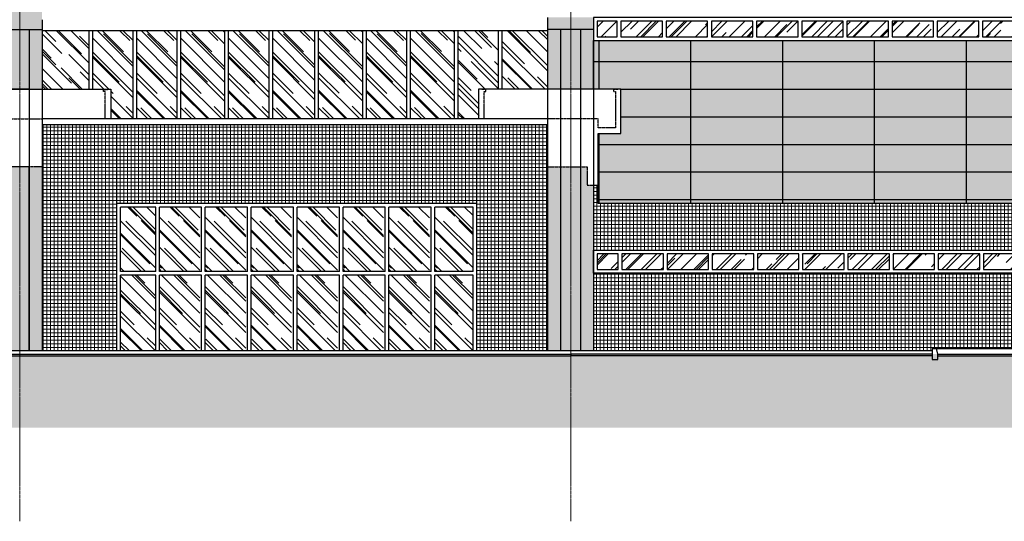
# Model space of a CAD drawing. Units: centimetres. Extents: x 78233 to 181930, y -43177 to -11505.
# Drawn here: x 131326 to 134007, y -14757 to -13392 of the extents above; entities that cross this region are included whole.
import ezdxf

# ---------------------------------------------------------------- set-up
doc = ezdxf.new("R2010")
doc.units = ezdxf.units.CM
doc.header["$LTSCALE"] = 0.7
for name, pattern in [('ACAD_ISO04W100', [30.5, 24, -3, 0.5, -3]), ('DASHED', [0.75, 0.5, -0.25]), ('Grid Line', [2.2225, 1.27, -0.3175, 0.3175, -0.3175])]:
    doc.linetypes.add(name, pattern=pattern)
for name, color, linetype in [('A-COB4', 7, 'Continuous'), ('A-PISO', 3, 'Continuous'), ('AMP_ACM BRANCO', 1, 'Continuous'), ('AMP_ACM BRANCO HATCH', 254, 'Continuous'), ('AMP_ELEVAÇÃO 01', 4, 'Continuous'), ('AMP_ESQUADRIAS', 1, 'Continuous'), ('EIXO', 1, 'ACAD_ISO04W100'), ('EXT_ELEVAÇÃO 01', 4, 'Continuous'), ('EXT_ESQUADRIAS', 1, 'Continuous'), ('EXT_ESTRUTURA', 1, 'Continuous'), ('EXT_HACHURA PILAR', 251, 'Continuous'), ('EXT_HACHURA VIDRO', 252, 'Continuous')]:
    doc.layers.add(name, color=color, linetype=linetype)
doc.layers.add('AMP_HACHURA VIDRO', color=251, linetype='Continuous', lineweight=0)
doc.layers.add('MALHA', color=251, linetype='Continuous', lineweight=9)
doc.layers.add('EXT_PASTILHA AZUL PETRÓLEO', color=7, linetype='Continuous', lineweight=0, true_color=0x3a5773)
pattern_1 = [(135, (14426.64, 379.74), (-42.4264, 113.137), [750, -100, 250, -50]), (135, (14397.3, 444.44), (82.378, 11.6673), [150, -16.5, 300, -37.5]), (135, (14439.017, 427.468), (-160.1597, 207.5358), [400, -70, 200, -50])]

# ---------------------------------------------------------------- blocks, each defined once
blk = doc.blocks.new('E01')
at = {"layer": 'AMP_ACM BRANCO'}
h = blk.add_hatch(dxfattribs=at)
h.set_pattern_fill('_USER', color=256, scale=250, angle=90, style=0, pattern_type=0)
h.set_pattern_definition([(90, (14403.16, 574.94), (-250, 2e-14), [])])
h.paths.add_polyline_path([(20528.2, 68.7), (14563.5, 68.7), (14563.5, 163.9), (14563.5, 259.1), (14625.3, 259.1), (14625.3, 379.7), (14550.7, 379.7), (14550.7, 512.4), (15917.3, 512.4), (20448.2, 512.4), (20448.2, 303.7), (20352.3, 303.7), (20352.3, 408.7), (20337.3, 408.7), (20337.3, 221.7), (20468.2, 221.7), (20468.2, 161.7), (20508.2, 161.7), (20508.2, 221.7), (20528.2, 221.7)])
h.paths.add_polyline_path([(20468.2, 512.4), (20528.2, 512.4), (20528.2, 308.7), (20468.2, 308.7)])
h = blk.add_hatch(dxfattribs=at)
h.set_pattern_fill('_USER', color=256, scale=75, style=0, pattern_type=0)
h.set_pattern_definition([(0, (14550.656, 68.75), (0, 75), [])])
h.paths.add_polyline_path([(20528.2, 68.7), (14563.5, 68.7), (14563.5, 163.9), (14563.5, 259.1), (14625.3, 259.1), (14625.3, 379.7), (14550.7, 379.7), (14550.7, 512.4), (15917.3, 512.4), (20448.2, 512.4), (20448.2, 303.7), (20352.3, 303.7), (20352.3, 408.7), (20337.3, 408.7), (20337.3, 221.7), (20468.2, 221.7), (20468.2, 161.7), (20508.2, 161.7), (20508.2, 221.7), (20528.2, 221.7)])
h.paths.add_polyline_path([(20468.2, 512.4), (20528.2, 512.4), (20528.2, 308.7), (20468.2, 308.7)])
at = {"layer": 'AMP_ACM BRANCO HATCH'}
h = blk.add_hatch(color=256, dxfattribs=at)
h.paths.add_polyline_path([(20528.2, 68.7), (14563.5, 68.7), (14563.5, 163.9), (14563.5, 259.1), (14625.3, 259.1), (14625.3, 379.7), (14550.7, 379.7), (14550.7, 512.4), (15917.3, 512.4), (20448.2, 512.4), (20448.2, 303.7), (20352.3, 303.7), (20352.3, 408.7), (20337.3, 408.7), (20337.3, 221.7), (20468.2, 221.7), (20468.2, 161.7), (20508.2, 161.7), (20508.2, 221.7), (20528.2, 221.7)])
h.paths.add_polyline_path([(20468.2, 512.4), (20528.2, 512.4), (20528.2, 308.7), (20468.2, 308.7)])
at = {"layer": 'AMP_HACHURA VIDRO'}
h = blk.add_hatch(dxfattribs=at)
h.set_pattern_fill('AR-RROOF', color=256, scale=2, angle=45, style=0)
h.set_pattern_definition([(45, (20421.61, 546.417), (43.10523, 114.9473), [762, -101.6, 254, -50.8]), (45, (20451.425, 612.15), (-83.696, 11.8539), [152.4, -16.764, 304.8, -38.1]), (45, (20409.04, 594.91), (162.72224, 210.85641), [406.4, -71.12, 203.2, -50.8])])
h.paths.add_polyline_path([(20437.7, 553.7), (20437.7, 564.9), (20406.6, 564.9), (20406.6, 522.4), (20437.7, 522.4)])
h.paths.add_polyline_path([(20528.2, 564.9), (20488.2, 564.9), (20488.2, 522.4), (20528.2, 522.4)])
h.paths.add_polyline_path([(16337.6, 564.9), (16224.6, 564.9), (16224.6, 522.4), (16337.6, 522.4)])
h.paths.add_polyline_path([(15845.6, 564.9), (15732.6, 564.9), (15732.6, 522.4), (15845.6, 522.4)])
h.paths.add_polyline_path([(15968.6, 564.9), (15855.6, 564.9), (15855.6, 522.4), (15968.6, 522.4)])
h.paths.add_polyline_path([(16091.6, 564.9), (15978.6, 564.9), (15978.6, 522.4), (16091.6, 522.4)])
h.paths.add_polyline_path([(16214.6, 564.9), (16101.6, 564.9), (16101.6, 522.4), (16214.6, 522.4)])
h.paths.add_polyline_path([(14615.6, 564.9), (14560.7, 564.9), (14560.7, 522.4), (14615.6, 522.4)])
h.paths.add_polyline_path([(14738.6, 564.9), (14625.6, 564.9), (14625.6, 522.4), (14738.6, 522.4)])
h.paths.add_polyline_path([(14861.6, 564.9), (14748.6, 564.9), (14748.6, 522.4), (14861.6, 522.4)])
h.paths.add_polyline_path([(14984.6, 564.9), (14871.6, 564.9), (14871.6, 522.4), (14984.6, 522.4)])
h.paths.add_polyline_path([(15107.6, 564.9), (14994.6, 564.9), (14994.6, 522.4), (15107.6, 522.4)])
h.paths.add_polyline_path([(15230.6, 564.9), (15117.6, 564.9), (15117.6, 522.4), (15230.6, 522.4)])
h.paths.add_polyline_path([(15353.6, 564.9), (15240.6, 564.9), (15240.6, 522.4), (15353.6, 522.4)])
h.paths.add_polyline_path([(15476.6, 564.9), (15363.6, 564.9), (15363.6, 522.4), (15476.6, 522.4)])
h.paths.add_polyline_path([(15599.6, 564.9), (15486.6, 564.9), (15486.6, 522.4), (15599.6, 522.4)])
h.paths.add_polyline_path([(15722.6, 564.9), (15609.6, 564.9), (15609.6, 522.4), (15722.6, 522.4)])
h.paths.add_polyline_path([(18920.6, 564.9), (18807.6, 564.9), (18807.6, 522.4), (18920.6, 522.4)])
h.paths.add_polyline_path([(19043.6, 564.9), (18930.6, 564.9), (18930.6, 522.4), (19043.6, 522.4)])
h.paths.add_polyline_path([(19166.6, 564.9), (19053.6, 564.9), (19053.6, 522.4), (19166.6, 522.4)])
h.paths.add_polyline_path([(19289.6, 564.9), (19176.6, 564.9), (19176.6, 522.4), (19289.6, 522.4)])
h.paths.add_polyline_path([(17936.6, 564.9), (17863.5, 564.9), (17863.5, 522.4), (17936.6, 522.4)])
h.paths.add_polyline_path([(18059.6, 564.9), (17946.6, 564.9), (17946.6, 522.4), (18059.6, 522.4)])
h.paths.add_polyline_path([(18182.6, 564.9), (18069.6, 564.9), (18069.6, 522.4), (18182.6, 522.4)])
h.paths.add_polyline_path([(18305.6, 564.9), (18192.6, 564.9), (18192.6, 522.4), (18305.6, 522.4)])
h.paths.add_polyline_path([(18428.6, 564.9), (18315.6, 564.9), (18315.6, 522.4), (18428.6, 522.4)])
h.paths.add_polyline_path([(18551.6, 564.9), (18438.6, 564.9), (18438.6, 522.4), (18551.6, 522.4)])
h.paths.add_polyline_path([(18674.6, 564.9), (18561.6, 564.9), (18561.6, 522.4), (18674.6, 522.4)])
h.paths.add_polyline_path([(18797.6, 564.9), (18684.6, 564.9), (18684.6, 522.4), (18797.6, 522.4)])
h.paths.add_polyline_path([(16952.6, 564.9), (16839.6, 564.9), (16839.6, 522.4), (16952.6, 522.4)])
h.paths.add_polyline_path([(17075.6, 564.9), (16962.6, 564.9), (16962.6, 522.4), (17075.6, 522.4)])
h.paths.add_polyline_path([(17238.5, 564.9), (17085.6, 564.9), (17085.6, 522.4), (17238.5, 522.4)])
h.paths.add_polyline_path([(17361.5, 564.9), (17248.5, 564.9), (17248.5, 522.4), (17361.5, 522.4)])
h.paths.add_polyline_path([(17484.5, 564.9), (17371.5, 564.9), (17371.5, 522.4), (17484.5, 522.4)])
h.paths.add_polyline_path([(17607.5, 564.9), (17494.5, 564.9), (17494.5, 522.4), (17607.5, 522.4)])
h.paths.add_polyline_path([(17730.5, 564.9), (17617.5, 564.9), (17617.5, 522.4), (17730.5, 522.4)])
h.paths.add_polyline_path([(17853.5, 564.9), (17740.5, 564.9), (17740.5, 522.4), (17853.5, 522.4)])
h.paths.add_polyline_path([(16460.6, 564.9), (16347.6, 564.9), (16347.6, 522.4), (16460.6, 522.4)])
h.paths.add_polyline_path([(16583.6, 564.9), (16470.6, 564.9), (16470.6, 522.4), (16583.6, 522.4)])
h.paths.add_polyline_path([(16706.6, 564.9), (16593.6, 564.9), (16593.6, 522.4), (16706.6, 522.4)])
h.paths.add_polyline_path([(16829.6, 564.9), (16716.6, 564.9), (16716.6, 522.4), (16829.6, 522.4)])
h.paths.add_polyline_path([(20027.6, 564.9), (19914.6, 564.9), (19914.6, 522.4), (20027.6, 522.4)])
h.paths.add_polyline_path([(20150.6, 564.9), (20037.6, 564.9), (20037.6, 522.4), (20150.6, 522.4)])
h.paths.add_polyline_path([(20273.6, 564.9), (20160.6, 564.9), (20160.6, 522.4), (20273.6, 522.4)])
h.paths.add_polyline_path([(19412.6, 564.9), (19299.6, 564.9), (19299.6, 522.4), (19412.6, 522.4)])
h.paths.add_polyline_path([(19535.6, 564.9), (19422.6, 564.9), (19422.6, 522.4), (19535.6, 522.4)])
h.paths.add_polyline_path([(19658.6, 564.9), (19545.6, 564.9), (19545.6, 522.4), (19658.6, 522.4)])
h.paths.add_polyline_path([(19781.6, 564.9), (19668.6, 564.9), (19668.6, 522.4), (19781.6, 522.4)])
h.paths.add_polyline_path([(19904.6, 564.9), (19791.6, 564.9), (19791.6, 522.4), (19904.6, 522.4)])
h.paths.add_polyline_path([(20396.6, 564.9), (20283.6, 564.9), (20283.6, 522.4), (20396.6, 522.4)])
h.paths.add_polyline_path([(20468.2, 564.9), (20468.2, 522.4), (20488.2, 522.4), (20488.2, 564.9)])
h.paths.add_polyline_path([(20438.7, 564.9), (20438.7, 522.4), (20447.3, 522.4), (20447.3, 564.9)])
at = {"layer": 'AMP_HACHURA VIDRO', "linetype": 'Continuous'}
h = blk.add_hatch(dxfattribs=at)
h.set_pattern_fill('AR-RROOF', color=252, scale=50, angle=45, style=0)
h.set_pattern_definition(pattern_1)
h.paths.add_polyline_path([(13051.6, 379.7), (13176.6, 379.7), (13176.6, 538.7), (13051.6, 538.7)])
h = blk.add_hatch(dxfattribs=at)
h.set_pattern_fill('AR-RROOF', color=252, scale=50, angle=45, style=0)
h.set_pattern_definition([(135, (13306.64, 298.003), (-42.426, 113.137), [750, -100, 250, -50]), (135, (13277.3, 362.7), (82.378, 11.667), [150, -16.5, 300, -37.5]), (135, (13319.017, 345.732), (-160.1597, 207.536), [400, -70, 200, -50])])
h.paths.add_polyline_path([(13296.6, 298.7), (13238.6, 298.7), (13238.6, 379.7), (13186.6, 379.7), (13186.6, 538), (13296.6, 538)])
h = blk.add_hatch(dxfattribs=at)
h.set_pattern_fill('AR-RROOF', color=252, scale=50, angle=45, style=0)
h.set_pattern_definition([(135, (13426.64, 298.003), (-42.426, 113.137), [750, -100, 250, -50]), (135, (13397.3, 362.7), (82.378, 11.667), [150, -16.5, 300, -37.5]), (135, (13439.017, 345.732), (-160.1597, 207.536), [400, -70, 200, -50])])
h.paths.add_polyline_path([(13416.6, 298.7), (13306.6, 298.7), (13306.6, 538), (13416.6, 538)])
h = blk.add_hatch(dxfattribs=at)
h.set_pattern_fill('AR-RROOF', color=252, scale=50, angle=45, style=0)
h.set_pattern_definition([(135, (13546.64, 298.003), (-42.426, 113.137), [750, -100, 250, -50]), (135, (13517.3, 362.7), (82.378, 11.667), [150, -16.5, 300, -37.5]), (135, (13559.017, 345.732), (-160.1597, 207.536), [400, -70, 200, -50])])
h.paths.add_polyline_path([(13546.6, 298.7), (13426.6, 298.7), (13426.6, 538.7), (13546.6, 538.7)])
h = blk.add_hatch(dxfattribs=at)
h.set_pattern_fill('AR-RROOF', color=252, scale=50, angle=45, style=0)
h.set_pattern_definition([(135, (13676.64, 298.003), (-42.426, 113.137), [750, -100, 250, -50]), (135, (13647.3, 362.7), (82.378, 11.667), [150, -16.5, 300, -37.5]), (135, (13689.017, 345.732), (-160.1597, 207.536), [400, -70, 200, -50])])
h.paths.add_polyline_path([(13666.6, 298.7), (13556.6, 298.7), (13556.6, 538), (13666.6, 538)])
h = blk.add_hatch(dxfattribs=at)
h.set_pattern_fill('AR-RROOF', color=252, scale=50, angle=45, style=0)
h.set_pattern_definition([(135, (13796.64, 298.003), (-42.426, 113.137), [750, -100, 250, -50]), (135, (13767.3, 362.7), (82.378, 11.667), [150, -16.5, 300, -37.5]), (135, (13809.017, 345.732), (-160.1597, 207.536), [400, -70, 200, -50])])
h.paths.add_polyline_path([(13791.6, 298.7), (13676.6, 298.7), (13676.6, 538.7), (13791.6, 538.7)])
h = blk.add_hatch(dxfattribs=at)
h.set_pattern_fill('AR-RROOF', color=252, scale=50, angle=45, style=0)
h.set_pattern_definition([(135, (13921.64, 298.74), (-42.426, 113.137), [750, -100, 250, -50]), (135, (13892.3, 363.44), (82.378, 11.667), [150, -16.5, 300, -37.5]), (135, (13934.017, 346.468), (-160.1597, 207.536), [400, -70, 200, -50])])
h.paths.add_polyline_path([(13921.6, 298.7), (13801.6, 298.7), (13801.6, 538.7), (13921.6, 538.7)])
h = blk.add_hatch(dxfattribs=at)
h.set_pattern_fill('AR-RROOF', color=252, scale=50, angle=45, style=0)
h.set_pattern_definition([(135, (14051.64, 298.003), (-42.426, 113.137), [750, -100, 250, -50]), (135, (14022.3, 362.7), (82.378, 11.667), [150, -16.5, 300, -37.5]), (135, (14064.017, 345.732), (-160.1597, 207.536), [400, -70, 200, -50])])
h.paths.add_polyline_path([(14041.6, 298.7), (13931.6, 298.7), (13931.6, 538), (14041.6, 538)])
h = blk.add_hatch(dxfattribs=at)
h.set_pattern_fill('AR-RROOF', color=252, scale=50, angle=45, style=0)
h.set_pattern_definition([(135, (14171.64, 298.74), (-42.426, 113.137), [750, -100, 250, -50]), (135, (14142.3, 363.44), (82.378, 11.667), [150, -16.5, 300, -37.5]), (135, (14184.017, 346.468), (-160.1597, 207.536), [400, -70, 200, -50])])
h.paths.add_polyline_path([(14171.6, 298.7), (14051.6, 298.7), (14051.6, 538.7), (14171.6, 538.7)])
h = blk.add_hatch(dxfattribs=at)
h.set_pattern_fill('AR-RROOF', color=252, scale=50, angle=45, style=0)
h.set_pattern_definition([(135, (6756.96, -33.06), (-42.4264, 113.1371), [750, -100, 250, -50]), (135, (6727.614, 31.64), (82.37794, 11.66726), [150, -16.5, 300, -37.5]), (135, (6769.333, 14.668), (-160.15969, 207.53584), [400, -70, 200, -50])])
h.paths.add_polyline_path([(14181.6, 298.7), (14239.7, 298.7), (14239.7, 379.7), (14291.6, 379.7), (14291.6, 538), (14181.6, 538)])
h = blk.add_hatch(dxfattribs=at)
h.set_pattern_fill('AR-RROOF', color=252, scale=50, angle=45, style=0)
h.set_pattern_definition(pattern_1)
h.paths.add_polyline_path([(14301.6, 379.7), (14426.6, 379.7), (14426.6, 538.7), (14301.6, 538.7)])
at = {"layer": 'EXT_HACHURA PILAR'}
for color, points in [(256, [(13049.7, 542.4), (12924.7, 542.4), (12924.7, 592.7), (13049.7, 592.7)]), (253, [(13049.7, 379.7), (13014.7, 379.7), (13014.7, 542.4), (13049.7, 542.4)]), (253, [(13014.7, -331.3), (13014.7, 168.7), (13049.7, 168.7), (13049.7, -331.3)])]:
    blk.add_hatch(color=color, dxfattribs=at).paths.add_polyline_path(points)
h = blk.add_hatch(color=256, dxfattribs=at)
h.paths.add_polyline_path([(14550.7, 574.9), (14488.2, 574.9), (14488.2, 542.4), (14550.7, 542.4)])
h.paths.add_polyline_path([(14515.7, 542.4), (14488.2, 542.4), (14488.2, 379.7), (14515.7, 379.7)])
h.paths.add_polyline_path([(14488.2, 542.4), (14460.7, 542.4), (14460.7, 379.7), (14488.2, 379.7)])
h.paths.add_polyline_path([(14488.2, 574.9), (14425.7, 574.9), (14425.7, 542.4), (14488.2, 542.4)])
h.paths.add_polyline_path([(14515.7, 168.7), (14460.7, 168.7), (14460.7, -331.3), (14515.7, -331.3)])
at = {"layer": 'EXT_HACHURA PILAR', "linetype": 'Continuous'}
for points in [[(13014.7, 379.7), (12959.7, 379.7), (12959.7, 542.4), (13014.7, 542.4)], [(13014.7, 168.7), (12959.7, 168.7), (12959.7, -331.3), (13014.7, -331.3)]]:
    blk.add_hatch(color=256, dxfattribs=at).paths.add_polyline_path(points)
at = {"layer": 'EXT_HACHURA PILAR'}
h = blk.add_hatch(color=253, dxfattribs=at)
h.paths.add_polyline_path([(14550.7, 118.7), (14533.7, 118.7), (14533.7, 168.7), (14515.7, 168.7), (14515.7, -331.3), (14550.7, -331.3)])
h.paths.add_polyline_path([(14460.7, 168.7), (14425.7, 168.7), (14425.7, -331.3), (14460.7, -331.3)])
h.paths.add_polyline_path([(14550.7, 512.4), (14550.7, 542.4), (14515.7, 542.4), (14515.7, 379.7), (14550.7, 379.7)])
h.paths.add_polyline_path([(14460.7, 542.4), (14425.7, 542.4), (14425.7, 379.7), (14460.7, 379.7)])
at = {"layer": 'EXT_HACHURA VIDRO', "linetype": 'Continuous'}
h = blk.add_hatch(dxfattribs=at)
h.set_pattern_fill('AR-RROOF', color=256, scale=50, angle=45, style=0)
h.set_pattern_definition([(135, (13624.33, -331.26), (-42.4264, 113.137), [750, -100, 250, -50]), (135, (13594.985, -266.56), (82.378, 11.667), [150, -16.5, 300, -37.5]), (135, (13636.704, -283.532), (-160.1597, 207.5358), [400, -70, 200, -50])])
h.paths.add_polyline_path([(13263.6, -116.3), (13263.6, 58.7), (13359.1, 58.7), (13359.1, -116.3)])
h = blk.add_hatch(dxfattribs=at)
h.set_pattern_fill('AR-RROOF', color=256, scale=50, angle=45, style=0)
h.set_pattern_definition([(135, (13739.14, -331.26), (-42.4264, 113.137), [750, -100, 250, -50]), (135, (13709.8, -266.56), (82.378, 11.667), [150, -16.5, 300, -37.5]), (135, (13751.517, -283.532), (-160.1597, 207.5358), [400, -70, 200, -50])])
h.paths.add_polyline_path([(13479.1, 58.7), (13369.1, 58.7), (13369.1, -116.3), (13479.1, -116.3)])
h = blk.add_hatch(dxfattribs=at)
h.set_pattern_fill('AR-RROOF', color=256, scale=50, angle=45, style=0)
h.set_pattern_definition([(135, (13864.14, -331.26), (-42.4264, 113.137), [750, -100, 250, -50]), (135, (13834.8, -266.56), (82.378, 11.667), [150, -16.5, 300, -37.5]), (135, (13876.517, -283.532), (-160.1597, 207.5358), [400, -70, 200, -50])])
h.paths.add_polyline_path([(13604.1, 58.7), (13494.1, 58.7), (13494.1, -116.3), (13604.1, -116.3)])
h = blk.add_hatch(dxfattribs=at)
h.set_pattern_fill('AR-RROOF', color=256, scale=50, angle=45, style=0)
h.set_pattern_definition([(135, (13989.14, -331.26), (-42.4264, 113.137), [750, -100, 250, -50]), (135, (13959.8, -266.56), (82.378, 11.667), [150, -16.5, 300, -37.5]), (135, (14001.517, -283.532), (-160.1597, 207.5358), [400, -70, 200, -50])])
h.paths.add_polyline_path([(13729.1, 58.7), (13619.1, 58.7), (13619.1, -116.3), (13729.1, -116.3)])
h = blk.add_hatch(dxfattribs=at)
h.set_pattern_fill('AR-RROOF', color=256, scale=50, angle=45, style=0)
h.set_pattern_definition([(135, (14114.14, -331.26), (-42.4264, 113.137), [750, -100, 250, -50]), (135, (14084.8, -266.56), (82.378, 11.667), [150, -16.5, 300, -37.5]), (135, (14126.517, -283.532), (-160.1597, 207.5358), [400, -70, 200, -50])])
h.paths.add_polyline_path([(13854.1, 58.7), (13744.1, 58.7), (13744.1, -116.3), (13854.1, -116.3)])
h = blk.add_hatch(dxfattribs=at)
h.set_pattern_fill('AR-RROOF', color=256, scale=50, angle=45, style=0)
h.set_pattern_definition([(135, (14239.14, -331.26), (-42.4264, 113.137), [750, -100, 250, -50]), (135, (14209.8, -266.56), (82.378, 11.667), [150, -16.5, 300, -37.5]), (135, (14251.517, -283.532), (-160.1597, 207.5358), [400, -70, 200, -50])])
h.paths.add_polyline_path([(13979.1, 58.7), (13869.1, 58.7), (13869.1, -116.3), (13979.1, -116.3)])
h = blk.add_hatch(dxfattribs=at)
h.set_pattern_fill('AR-RROOF', color=256, scale=50, angle=45, style=0)
h.set_pattern_definition([(135, (14364.14, -331.26), (-42.4264, 113.137), [750, -100, 250, -50]), (135, (14334.8, -266.56), (82.378, 11.667), [150, -16.5, 300, -37.5]), (135, (14376.517, -283.532), (-160.1597, 207.5358), [400, -70, 200, -50])])
h.paths.add_polyline_path([(14104.1, 58.7), (13994.1, 58.7), (13994.1, -116.3), (14104.1, -116.3)])
h = blk.add_hatch(dxfattribs=at)
h.set_pattern_fill('AR-RROOF', color=256, scale=50, angle=45, style=0)
h.set_pattern_definition([(135, (14489.14, -331.26), (-42.4264, 113.137), [750, -100, 250, -50]), (135, (14459.8, -266.56), (82.378, 11.667), [150, -16.5, 300, -37.5]), (135, (14501.517, -283.532), (-160.1597, 207.5358), [400, -70, 200, -50])])
h.paths.add_polyline_path([(14222.9, 58.7), (14119.1, 58.7), (14119.1, -116.3), (14222.9, -116.3)])
at = {"layer": 'EXT_HACHURA VIDRO'}
h = blk.add_hatch(dxfattribs=at)
h.set_pattern_fill('AR-RROOF', color=256, scale=2, angle=45, style=0)
h.set_pattern_definition([(45, (-118342.94, 13960.75), (43.10523, 114.947278), [762, -101.6, 254, -50.8]), (45, (-118313.13, 14026.49), (-83.695987, 11.853938), [152.4, -16.764, 304.8, -38.1]), (45, (-118355.514, 14009.246), (162.722241, 210.856414), [406.4, -71.12, 203.2, -50.8])])
h.paths.add_polyline_path([(14618.2, -68.8), (14560.7, -68.8), (14560.7, -111.3), (14618.2, -111.3)])
h.paths.add_polyline_path([(14741.2, -68.8), (14628.2, -68.8), (14628.2, -111.3), (14741.2, -111.3)])
h.paths.add_polyline_path([(14864.2, -68.8), (14751.2, -68.8), (14751.2, -111.3), (14864.2, -111.3)])
h.paths.add_polyline_path([(14987.2, -68.8), (14874.2, -68.8), (14874.2, -111.3), (14987.2, -111.3)])
h.paths.add_polyline_path([(15110.2, -68.8), (14997.2, -68.8), (14997.2, -111.3), (15110.2, -111.3)])
h.paths.add_polyline_path([(15233.2, -68.8), (15120.2, -68.8), (15120.2, -111.3), (15233.2, -111.3)])
h.paths.add_polyline_path([(15356.2, -68.8), (15243.2, -68.8), (15243.2, -111.3), (15356.2, -111.3)])
h.paths.add_polyline_path([(15602.2, -68.8), (15489.2, -68.8), (15489.2, -111.3), (15602.2, -111.3)])
h.paths.add_polyline_path([(15725.2, -68.8), (15612.2, -68.8), (15612.2, -111.3), (15725.2, -111.3)])
h.paths.add_polyline_path([(15848.2, -68.8), (15735.2, -68.8), (15735.2, -111.3), (15848.2, -111.3)])
h.paths.add_polyline_path([(15915.7, -68.8), (15858.2, -68.8), (15858.2, -111.3), (15915.7, -111.3)])
h.paths.add_polyline_path([(15479.2, -68.8), (15366.2, -68.8), (15366.2, -111.3), (15479.2, -111.3)])
at = {"layer": 'EXT_HACHURA VIDRO', "linetype": 'Continuous'}
h = blk.add_hatch(dxfattribs=at)
h.set_pattern_fill('AR-RROOF', color=256, scale=50, angle=45, style=0)
h.set_pattern_definition([(135, (13364.33, -331.26), (-42.426, 113.137), [750, -100, 250, -50]), (135, (13334.985, -266.56), (82.378, 11.667), [150, -16.5, 300, -37.5]), (135, (13376.704, -283.532), (-160.1597, 207.536), [400, -70, 200, -50])])
h.paths.add_polyline_path([(13263.6, -331.3), (13263.6, -126.3), (13359.1, -126.3), (13359.1, -331.3)])
h = blk.add_hatch(dxfattribs=at)
h.set_pattern_fill('AR-RROOF', color=256, scale=50, angle=45, style=0)
h.set_pattern_definition([(135, (13479.14, -331.26), (-42.426, 113.137), [750, -100, 250, -50]), (135, (13449.8, -266.56), (82.378, 11.667), [150, -16.5, 300, -37.5]), (135, (13491.517, -283.532), (-160.1597, 207.536), [400, -70, 200, -50])])
h.paths.add_polyline_path([(13369.1, -126.3), (13479.1, -126.3), (13479.1, -331.3), (13369.1, -331.3)])
h = blk.add_hatch(dxfattribs=at)
h.set_pattern_fill('AR-RROOF', color=256, scale=50, angle=45, style=0)
h.set_pattern_definition([(135, (13604.14, -331.26), (-42.426, 113.137), [750, -100, 250, -50]), (135, (13574.8, -266.56), (82.378, 11.667), [150, -16.5, 300, -37.5]), (135, (13616.517, -283.532), (-160.1597, 207.536), [400, -70, 200, -50])])
h.paths.add_polyline_path([(13494.1, -126.3), (13604.1, -126.3), (13604.1, -331.3), (13494.1, -331.3)])
h = blk.add_hatch(dxfattribs=at)
h.set_pattern_fill('AR-RROOF', color=256, scale=50, angle=45, style=0)
h.set_pattern_definition([(135, (13729.14, -331.26), (-42.426, 113.137), [750, -100, 250, -50]), (135, (13699.8, -266.56), (82.378, 11.667), [150, -16.5, 300, -37.5]), (135, (13741.517, -283.532), (-160.1597, 207.536), [400, -70, 200, -50])])
h.paths.add_polyline_path([(13619.1, -126.3), (13729.1, -126.3), (13729.1, -331.3), (13619.1, -331.3)])
h = blk.add_hatch(dxfattribs=at)
h.set_pattern_fill('AR-RROOF', color=256, scale=50, angle=45, style=0)
h.set_pattern_definition([(135, (13854.14, -331.26), (-42.426, 113.137), [750, -100, 250, -50]), (135, (13824.8, -266.56), (82.378, 11.667), [150, -16.5, 300, -37.5]), (135, (13866.517, -283.532), (-160.1597, 207.536), [400, -70, 200, -50])])
h.paths.add_polyline_path([(13744.1, -126.3), (13854.1, -126.3), (13854.1, -331.3), (13744.1, -331.3)])
h = blk.add_hatch(dxfattribs=at)
h.set_pattern_fill('AR-RROOF', color=256, scale=50, angle=45, style=0)
h.set_pattern_definition([(135, (13979.14, -331.26), (-42.426, 113.137), [750, -100, 250, -50]), (135, (13949.8, -266.56), (82.378, 11.667), [150, -16.5, 300, -37.5]), (135, (13991.517, -283.532), (-160.1597, 207.536), [400, -70, 200, -50])])
h.paths.add_polyline_path([(13869.1, -126.3), (13979.1, -126.3), (13979.1, -331.3), (13869.1, -331.3)])
h = blk.add_hatch(dxfattribs=at)
h.set_pattern_fill('AR-RROOF', color=256, scale=50, angle=45, style=0)
h.set_pattern_definition([(135, (14104.14, -331.26), (-42.426, 113.137), [750, -100, 250, -50]), (135, (14074.8, -266.56), (82.378, 11.667), [150, -16.5, 300, -37.5]), (135, (14116.517, -283.532), (-160.1597, 207.536), [400, -70, 200, -50])])
h.paths.add_polyline_path([(13994.1, -126.3), (14104.1, -126.3), (14104.1, -331.3), (13994.1, -331.3)])
h = blk.add_hatch(dxfattribs=at)
h.set_pattern_fill('AR-RROOF', color=256, scale=50, angle=45, style=0)
h.set_pattern_definition([(135, (14229.14, -331.26), (-42.426, 113.137), [750, -100, 250, -50]), (135, (14199.8, -266.56), (82.378, 11.667), [150, -16.5, 300, -37.5]), (135, (14241.517, -283.532), (-160.1597, 207.536), [400, -70, 200, -50])])
h.paths.add_polyline_path([(14119.1, -126.3), (14222.9, -126.3), (14222.9, -331.3), (14119.1, -331.3)])
at = {"layer": 'EXT_PASTILHA AZUL PETRÓLEO', "linetype": 'Continuous'}
h = blk.add_hatch(dxfattribs=at)
h.set_pattern_fill('_USER', color=256, scale=10, style=0, double=1, pattern_type=0)
h.set_pattern_definition([(180, (153189.998, 2155.568), (0, 10), []), (90, (153189.998, 2155.568), (10, 6e-16), [])])
h.paths.add_polyline_path([(14426.6, -331.3), (14232.9, -331.3), (14232.9, 68.7), (13253.6, 68.7), (13253.6, -331.3), (13050.7, -331.3), (13050.7, 283.7), (14426.6, 283.7)])
h = blk.add_hatch(dxfattribs=at)
h.set_pattern_fill('_USER', color=256, scale=10, style=0, double=1, pattern_type=0)
h.set_pattern_definition([(0, (-118342.942, 13960.753), (0, 10), []), (90, (-118342.942, 13960.753), (-10, 6e-16), [])])
h.paths.add_polyline_path([(14562.5, 118.7), (14550.7, 118.7), (14550.7, -58.8), (15925.7, -58.8), (15925.7, 68.7), (14562.5, 68.7)])
h = blk.add_hatch(dxfattribs=at)
h.set_pattern_fill('_USER', color=256, scale=10, style=0, double=1, pattern_type=0)
h.set_pattern_definition([(0, (-131713.686, 2155.568), (0, 10), []), (90, (-131713.686, 2155.568), (-10, 6e-16), [])])
h.paths.add_polyline_path([(15925.7, -326.3), (15473.1, -326.3), (15473.1, -331.3), (14550.7, -331.3), (14550.7, -121.3), (15925.7, -121.3)])
at = {"layer": 'A-COB4', "linetype": 'DASHED'}
for p, q in [((13216.6, 378.7), (13236.6, 379.7)), ((13216.6, 373.7), (13216.6, 378.7)), ((13236.6, 379.7), (13236.6, 298.7)), ((13221.6, 373.7), (13216.6, 373.7)), ((13221.6, 298.7), (13221.6, 373.7)), ((12911.6, 298.7), (13049.7, 298.7)), ((13049.7, 168.7), (12987.2, 168.7))]:
    blk.add_line(p, q, dxfattribs=at)
for points in [[(14252.8, 298.7), (14252.8, 373.7), (14257.8, 373.7), (14257.8, 378.7), (14237.8, 379.7), (14237.8, 298.7)], [(14625.3, 379.7), (14605.3, 378.7), (14605.3, 373.7), (14610.3, 373.7), (14610.3, 274.7), (14563.7, 274.7), (14563.7, 298.7), (14425.7, 298.7)], [(14425.7, 168.7), (14533.7, 168.7), (14533.7, 118.7), (14563.3, 118.7)]]:
    blk.add_lwpolyline(points, dxfattribs=at)
at = {"layer": 'A-PISO'}
blk.add_line((15484.7, -326.3), (63472.9, -326.3), dxfattribs=at)
at = {"layer": 'A-PISO', "linetype": 'Continuous'}
blk.add_lwpolyline([(6987.2, -331.3), (15473.1, -331.3)], dxfattribs=at)
at = {"layer": 'AMP_ELEVAÇÃO 01'}
blk.add_lwpolyline([(20528.2, 68.7), (14563.5, 68.7), (14563.5, 163.9), (14563.5, 259.1), (14625.3, 259.1), (14625.3, 379.7), (14550.7, 379.7), (14550.7, 512.4), (15917.3, 512.4), (20448.2, 512.4), (20448.2, 303.7), (20352.3, 303.7), (20352.3, 408.7), (20337.3, 408.7), (20337.3, 221.7), (20468.2, 221.7), (20468.2, 161.7), (20508.2, 161.7), (20508.2, 221.7), (20528.2, 221.7)], close=True, dxfattribs=at)
at = {"layer": 'AMP_ESQUADRIAS', "color": 2}
blk.add_lwpolyline([(20433.2, 574.9), (14550.7, 574.9), (14550.7, 512.4), (20437.7, 512.4)], dxfattribs=at)
at = {"layer": 'AMP_ESQUADRIAS'}
for points in [[(14615.6, 564.9), (14560.7, 564.9), (14560.7, 522.4), (14615.6, 522.4)], [(14738.6, 564.9), (14625.6, 564.9), (14625.6, 522.4), (14738.6, 522.4)], [(14861.6, 564.9), (14748.6, 564.9), (14748.6, 522.4), (14861.6, 522.4)], [(14984.6, 564.9), (14871.6, 564.9), (14871.6, 522.4), (14984.6, 522.4)], [(15107.6, 564.9), (14994.6, 564.9), (14994.6, 522.4), (15107.6, 522.4)], [(15230.6, 564.9), (15117.6, 564.9), (15117.6, 522.4), (15230.6, 522.4)], [(15353.6, 564.9), (15240.6, 564.9), (15240.6, 522.4), (15353.6, 522.4)], [(15476.6, 564.9), (15363.6, 564.9), (15363.6, 522.4), (15476.6, 522.4)], [(15599.6, 564.9), (15486.6, 564.9), (15486.6, 522.4), (15599.6, 522.4)], [(15722.6, 564.9), (15609.6, 564.9), (15609.6, 522.4), (15722.6, 522.4)]]:
    blk.add_lwpolyline(points, close=True, dxfattribs=at)
at = {"layer": 'EXT_ELEVAÇÃO 01', "linetype": 'Continuous'}
for p, q in [((14426.6, 298.7), (13050.7, 298.7)), ((13050.7, 283.7), (14426.6, 283.7)), ((13253.6, -331.3, 2.1), (13253.6, 283.7)), ((14232.9, -331.3, 2.1), (14232.9, 283.7)), ((14232.9, 68.7, 2.1), (13253.6, 68.7, 2.1))]:
    blk.add_line(p, q, dxfattribs=at)
at = {"layer": 'EXT_ELEVAÇÃO 01'}
for points in [[(12849.1, 379.7), (13236.6, 379.7), (13236.6, 298.7)], [(14625.3, 379.7), (14237.8, 379.7), (14237.8, 298.7)]]:
    blk.add_lwpolyline(points, dxfattribs=at)
at = {"layer": 'EXT_ESQUADRIAS', "linetype": 'Continuous'}
for p, q in [((14426.6, 538.7), (13051.6, 538.7)), ((13176.6, 538.7), (13176.6, 379.7)), ((13186.6, 538.7), (13186.6, 379.7)), ((13296.6, 538.7), (13296.6, 298.7)), ((13306.6, 538.7), (13306.6, 298.7)), ((13416.6, 538.7), (13416.6, 298.7)), ((13426.6, 538.7), (13426.6, 298.7)), ((13546.6, 538.7), (13546.6, 298.7)), ((13556.6, 538.7), (13556.6, 298.7)), ((13666.6, 538.7), (13666.6, 298.7)), ((13676.6, 538.7), (13676.6, 298.7)), ((13791.6, 538.7), (13791.6, 298.7)), ((13801.6, 538.7), (13801.6, 298.7)), ((13921.6, 538.7), (13921.6, 298.7)), ((13931.6, 538.7), (13931.6, 298.7)), ((14041.6, 538.7), (14041.6, 298.7)), ((14051.6, 538.7), (14051.6, 298.7)), ((14171.6, 538.7), (14171.6, 298.7)), ((14181.6, 538.7), (14181.6, 298.7)), ((14291.6, 538.7), (14291.6, 379.7)), ((14301.6, 538.7), (14301.6, 379.7))]:
    blk.add_line(p, q, dxfattribs=at)
at = {"layer": 'EXT_ESQUADRIAS'}
for p, q in [((13359.1, 58.7), (13263.6, 58.7, 2.1)), ((13263.6, -116.3, 2.1), (13263.6, 58.7, 2.1)), ((13359.1, -116.3), (13359.1, 58.7)), ((13369.1, -116.3), (13369.1, 58.7)), ((13484.1, 58.7), (13369.1, 58.7)), ((13484.1, -116.3), (13484.1, 58.7)), ((13494.1, -116.3), (13494.1, 58.7)), ((13609.1, 58.7), (13494.1, 58.7)), ((13609.1, -116.3), (13609.1, 58.7)), ((13619.1, -116.3), (13619.1, 58.7)), ((13734.1, 58.7), (13619.1, 58.7)), ((13734.1, -116.3), (13734.1, 58.7)), ((13744.1, -116.3), (13744.1, 58.7)), ((13859.1, 58.7), (13744.1, 58.7)), ((13859.1, -116.3), (13859.1, 58.7)), ((13869.1, -116.3), (13869.1, 58.7)), ((13984.1, 58.7), (13869.1, 58.7)), ((13984.1, -116.3), (13984.1, 58.7)), ((14109.1, 58.7), (13994.1, 58.7)), ((13994.1, -116.3), (13994.1, 58.7)), ((14109.1, -116.3), (14109.1, 58.7)), ((14119.1, -116.3), (14119.1, 58.7)), ((14222.9, 58.7, 2.1), (14119.1, 58.7)), ((14222.9, -116.3, 2.1), (14222.9, 58.7, 2.1)), ((13263.6, -331.3, 2.1), (13263.6, -126.3, 2.1)), ((13359.1, -331.3), (13359.1, -126.3)), ((13369.1, -331.3), (13369.1, -126.3)), ((13484.1, -331.3), (13484.1, -126.3)), ((13494.1, -331.3), (13494.1, -126.3)), ((13609.1, -331.3), (13609.1, -126.3)), ((13619.1, -331.3), (13619.1, -126.3)), ((13734.1, -331.3), (13734.1, -126.3)), ((13744.1, -331.3), (13744.1, -126.3)), ((13859.1, -331.3), (13859.1, -126.3)), ((13869.1, -331.3), (13869.1, -126.3)), ((13984.1, -331.3), (13984.1, -126.3)), ((13994.1, -331.3), (13994.1, -126.3)), ((14109.1, -331.3), (14109.1, -126.3)), ((14119.1, -331.3), (14119.1, -126.3)), ((14222.9, -331.3, 2.1), (14222.9, -126.3, 2.1))]:
    blk.add_line(p, q, dxfattribs=at)
at = {"layer": 'EXT_ESQUADRIAS', "color": 2, "linetype": 'Continuous'}
blk.add_lwpolyline([(15925.7, -121.3), (14550.7, -121.3), (14550.7, -58.8), (15925.7, -58.8)], dxfattribs=at)
at = {"layer": 'EXT_ESQUADRIAS', "linetype": 'Continuous'}
for points in [[(14618.2, -68.8), (14560.7, -68.8), (14560.7, -111.3), (14618.2, -111.3)], [(14741.2, -68.8), (14628.2, -68.8), (14628.2, -111.3), (14741.2, -111.3)], [(14864.2, -68.8), (14751.2, -68.8), (14751.2, -111.3), (14864.2, -111.3)], [(14987.2, -68.8), (14874.2, -68.8), (14874.2, -111.3), (14987.2, -111.3)], [(15110.2, -68.8), (14997.2, -68.8), (14997.2, -111.3), (15110.2, -111.3)], [(15233.2, -68.8), (15120.2, -68.8), (15120.2, -111.3), (15233.2, -111.3)], [(15356.2, -68.8), (15243.2, -68.8), (15243.2, -111.3), (15356.2, -111.3)], [(15479.2, -68.8), (15366.2, -68.8), (15366.2, -111.3), (15479.2, -111.3)], [(15602.2, -68.8), (15489.2, -68.8), (15489.2, -111.3), (15602.2, -111.3)], [(15725.2, -68.8), (15612.2, -68.8), (15612.2, -111.3), (15725.2, -111.3)]]:
    blk.add_lwpolyline(points, close=True, dxfattribs=at)
at = {"layer": 'EXT_ESQUADRIAS'}
for points in [[(13359.1, -116.3), (13263.6, -116.3)], [(13359.1, -126.3), (13263.6, -126.3)], [(13484.1, -116.3), (13369.1, -116.3)], [(13484.1, -126.3), (13369.1, -126.3)], [(13609.1, -116.3), (13494.1, -116.3)], [(13609.1, -126.3), (13494.1, -126.3)], [(13734.1, -116.3), (13619.1, -116.3)], [(13734.1, -126.3), (13619.1, -126.3)], [(13859.1, -116.3), (13744.1, -116.3)], [(13859.1, -126.3), (13744.1, -126.3)], [(13984.1, -116.3), (13869.1, -116.3)], [(13984.1, -126.3), (13869.1, -126.3)], [(14109.1, -116.3), (13994.1, -116.3)], [(14109.1, -126.3), (13994.1, -126.3)], [(14222.9, -116.3), (14119.1, -116.3)], [(14222.9, -126.3), (14119.1, -126.3)]]:
    blk.add_lwpolyline(points, dxfattribs=at)
at = {"layer": 'EXT_ESTRUTURA', "color": 4, "linetype": 'Continuous'}
for p, q in [((13049.7, 568.7), (13049.7, -331.3)), ((14425.7, 574.9), (14425.7, -331.3)), ((14550.7, 574.9), (14550.7, -331.3)), ((12924.7, 542.4), (13049.7, 542.4)), ((13014.7, 542.4), (13014.7, -331.3)), ((14550.7, 542.4), (14425.7, 542.4)), ((14460.7, 542.4), (14460.7, -331.3)), ((14515.7, 542.4), (14515.7, -331.3))]:
    blk.add_line(p, q, dxfattribs=at)
at = {"layer": 'EXT_ESTRUTURA'}
for p, q in [((15473.1, -326.3), (15473.1, -356.3)), ((15473.1, -326.3), (15484.7, -326.3)), ((15488.1, -341.3), (15484.7, -326.3)), ((15488.1, -341.3), (17277.1, -341.3)), ((15488.1, -356.3), (15488.1, -341.3)), ((15488.1, -346.3), (17277.1, -346.3)), ((15473.1, -356.3), (15488.1, -356.3))]:
    blk.add_line(p, q, dxfattribs=at)
at = {"layer": 'EXT_ESTRUTURA', "color": 4, "linetype": 'Continuous'}
for points in [[(13014.7, 379.7), (12959.7, 379.7), (12959.7, 542.4), (13014.7, 542.4)], [(13014.7, 168.7), (12959.7, 168.7), (12959.7, -331.3), (13014.7, -331.3)]]:
    blk.add_lwpolyline(points, close=True, dxfattribs=at)
at = {"layer": 'EXT_ESTRUTURA'}
for points in [[(6987.2, -346.3), (14488.2, -346.3)], [(6989.6, -341.3), (14490.6, -341.3)], [(15473.1, -341.3), (14488.2, -341.3)], [(15473.1, -346.3), (14488.2, -346.3)]]:
    blk.add_lwpolyline(points, dxfattribs=at)
blk = doc.blocks.new('eixxx')
at = {"layer": 'MALHA', "linetype": 'Grid Line'}
for p, q in [((268164.3, -31235), (268164.3, -28177.5)), ((269664.3, -31235), (269664.3, -28177.5))]:
    blk.add_line(p, q, dxfattribs=at)

msp = doc.modelspace()

# ---------------------------------------------------------------- linework, layer by layer
at = {"layer": 'A-PISO', "color": 253, "linetype": 'Continuous'}
msp.add_solid([(181811, -14302), (109997.8, -14302), (181811, -14502), (109997.8, -14502)], dxfattribs=at)

# ---------------------------------------------------------------- block references
at = {"layer": 'EIXO'}
msp.add_blockref('eixxx', (-136837.6, 16478), dxfattribs=at)
at = {"layer": 'EXT_ELEVAÇÃO 01'}
msp.add_blockref('E01', (118337.5, -13960.8), dxfattribs=at)

doc.saveas('drawing.dxf')
